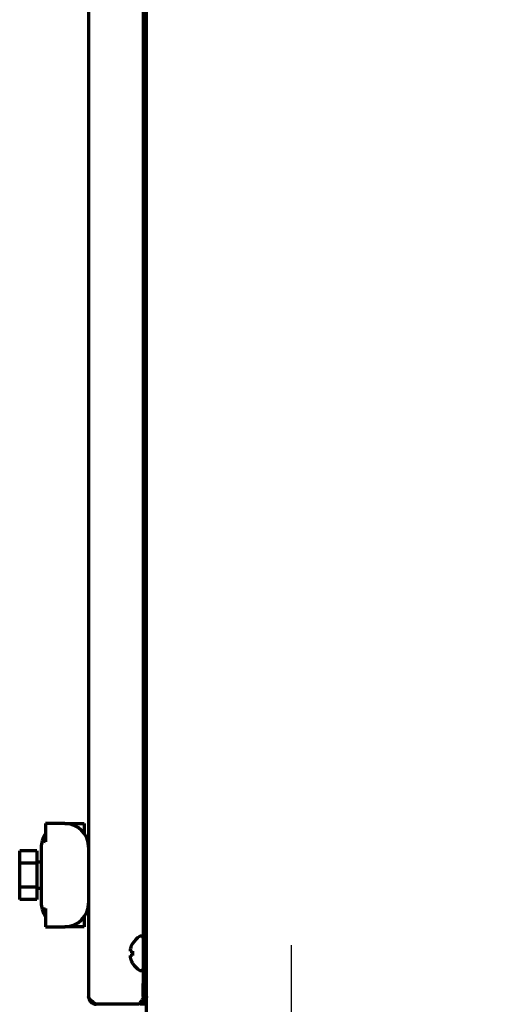
# Model space of a CAD drawing. Units: inches. Extents: x -2906 to 7195, y 488 to 5557.
# Drawn here: x 4474 to 4587, y 2405 to 2634 of the extents above; entities that cross this region are included whole.
import ezdxf

# ---------------------------------------------------------------- set-up
doc = ezdxf.new("R2010")
doc.units = ezdxf.units.IN
doc.layers.add('GEOM', color=7, linetype='Continuous')

# ---------------------------------------------------------------- blocks, each defined once
blk = doc.blocks.new('A$C76516A4E')
at = {"color": 3}
for p, q in [((0, 50), (0, -50)), ((-50, 0), (50, 0))]:
    blk.add_line(p, q, dxfattribs=at)

msp = doc.modelspace()

# ---------------------------------------------------------------- linework, layer by layer
at = {"linetype": 'Continuous', "lineweight": 70}
for p, q in [((4503.88, 2384.56), (4503.88, 4036.05)), ((4490.38, 2723.16), (4490.38, 2407.16)), ((4503.08, 2718.86), (4503.08, 2410.16)), ((4484.88, 2447.36), (4480.38, 2447.36)), ((4480.38, 2447.36), (4480.38, 2443.09)), ((4484.88, 2447.36), (4489.38, 2447.36)), ((4489.38, 2447.36), (4489.38, 2445.02)), ((4479.38, 2441.86), (4479.38, 2428.86)), ((4480.38, 2443.09), (4479.57, 2443.31)), ((4478.38, 2441.01), (4474.38, 2441.01)), ((4474.38, 2438.18), (4474.38, 2441.01)), ((4478.38, 2441.01), (4478.38, 2438.18)), ((4474.38, 2432.53), (4474.38, 2438.18)), ((4474.38, 2438.18), (4478.38, 2438.18)), ((4479.38, 2438.36), (4478.38, 2438.36)), ((4478.38, 2438.18), (4478.38, 2432.53)), ((4474.38, 2429.71), (4474.38, 2432.53)), ((4478.38, 2432.53), (4474.38, 2432.53)), ((4478.38, 2432.53), (4478.38, 2429.71)), ((4478.38, 2432.36), (4479.38, 2432.36)), ((4478.38, 2429.71), (4474.38, 2429.71)), ((4479.57, 2427.41), (4480.38, 2427.63)), ((4480.38, 2427.63), (4480.38, 2423.36)), ((4489.38, 2425.7), (4489.38, 2423.36)), ((4480.38, 2423.36), (4484.88, 2423.36)), ((4489.38, 2423.36), (4484.88, 2423.36)), ((4500.6, 2419.46), (4500.63, 2419.46)), ((4502.68, 2421.16), (4502.48, 2421.16)), ((4500.63, 2414.86), (4500.6, 2414.86)), ((4502.48, 2413.16), (4502.68, 2413.16)), ((4503.08, 2407.16), (4503.08, 2410.16)), ((4502.08, 2405.36), (4492.18, 2405.36)), ((4503.38, 2405.36), (4502.38, 2405.36)), ((4503.08, 2407.16), (4503.88, 2407.16)), ((4503.24, 2406.16), (4503.38, 2406.16)), ((4503.38, 2406.16), (4503.38, 2405.36))]:
    msp.add_line(p, q, dxfattribs=at)
for centre, radius, start, end in [((4484.88, 2441.86), 5.5, 0, 90), ((4484.88, 2441.86), 5.5, 144.9032, 164.7449), ((4484.88, 2441.86), 5.5, 164.7449, 180), ((4484.88, 2428.86), 5.5, 180, 195.2551), ((4484.88, 2428.86), 5.5, 270, 0), ((4484.88, 2428.86), 5.5, 195.2551, 215.0968), ((4504.7, 2416.96), 4.8, 120.3012, 148.4186), ((4502.48, 2420.76), 0.4, 90, 120.3012), ((4502.68, 2420.76), 0.4, 0, 90), ((4504.38, 2417.16), 3.78, 172.3959, 179.9965), ((4504.38, 2417.16), 3.78, 180.0035, 187.6041), ((4504.7, 2417.36), 4.8, 211.5837, 239.6988), ((4502.48, 2413.56), 0.4, 239.6988, 270), ((4502.68, 2413.56), 0.4, 270, 0)]:
    msp.add_arc(centre, radius, start, end, dxfattribs=at)
for points, knots in [([(4500.63, 2419.46), (4500.51, 2419.26), (4500.4, 2419.05), (4500.26, 2418.72), (4500.22, 2418.61), (4500.15, 2418.39), (4500.11, 2418.27), (4500.08, 2418.16)], [0, 0, 0, 0, 0.5, 0.5, 0.75, 0.75, 1, 1, 1, 1]), ([(4500.63, 2416.66), (4500.51, 2416.66), (4500.4, 2416.66), (4500.26, 2416.66), (4500.22, 2416.66), (4500.15, 2416.66), (4500.11, 2416.66), (4500.08, 2416.66)], [0, 0, 0, 0, 0.5, 0.5, 0.75, 0.75, 1, 1, 1, 1]), ([(4503.88, 2407.16), (4503.88, 2407.08), (4503.87, 2407.01), (4503.82, 2406.86), (4503.79, 2406.78), (4503.7, 2406.63), (4503.64, 2406.56), (4503.51, 2406.41), (4503.43, 2406.33), (4503.27, 2406.18), (4503.18, 2406.11), (4502.98, 2405.96), (4502.88, 2405.88), (4502.66, 2405.73), (4502.54, 2405.66), (4502.31, 2405.51), (4502.2, 2405.43), (4502.08, 2405.36)], [0, 0, 0, 0, 0.125, 0.125, 0.25, 0.25, 0.375, 0.375, 0.5, 0.5, 0.625, 0.625, 0.75, 0.75, 0.875, 0.875, 1, 1, 1, 1])]:
    msp.add_open_spline(points, degree=3, knots=knots, dxfattribs=at)
for points in [[(4500.08, 2418.16), (4500.08, 2418.13), (4500.07, 2418.08), (4500.07, 2418.01), (4500.07, 2417.94), (4500.07, 2417.87), (4500.07, 2417.8), (4500.07, 2417.73), (4500.08, 2417.68), (4500.08, 2417.66)], [(4500.08, 2416.66), (4500.08, 2416.63), (4500.07, 2416.59), (4500.07, 2416.52), (4500.07, 2416.44), (4500.07, 2416.37), (4500.07, 2416.3), (4500.07, 2416.23), (4500.08, 2416.18), (4500.08, 2416.16)], [(4500.08, 2417.66), (4500.1, 2417.66), (4500.13, 2417.66), (4500.18, 2417.66), (4500.23, 2417.66), (4500.29, 2417.66), (4500.36, 2417.66), (4500.44, 2417.66), (4500.52, 2417.66), (4500.59, 2417.66), (4500.63, 2417.66)], [(4500.08, 2416.16), (4500.1, 2416.1), (4500.13, 2416), (4500.18, 2415.83), (4500.23, 2415.68), (4500.29, 2415.52), (4500.36, 2415.37), (4500.44, 2415.21), (4500.52, 2415.05), (4500.59, 2414.92), (4500.63, 2414.86)], [(4490.38, 2407.16), (4490.38, 2406.92), (4490.47, 2406.45), (4490.87, 2405.85), (4491.47, 2405.45), (4491.94, 2405.36), (4492.18, 2405.36)], [(4492.18, 2405.36), (4491.86, 2405.56), (4491.24, 2405.96), (4490.55, 2406.56), (4490.38, 2406.96), (4490.38, 2407.16)], [(4503.08, 2407.16), (4503.08, 2406.96), (4502.98, 2406.56), (4502.6, 2405.96), (4502.25, 2405.56), (4502.08, 2405.36)]]:
    msp.add_open_spline(points, degree=3, dxfattribs=at)

# ---------------------------------------------------------------- block references
at = {"layer": 'GEOM'}
msp.add_blockref('A$C76516A4E', (4537.48, 2369.06), dxfattribs=at)

doc.saveas('drawing.dxf')
